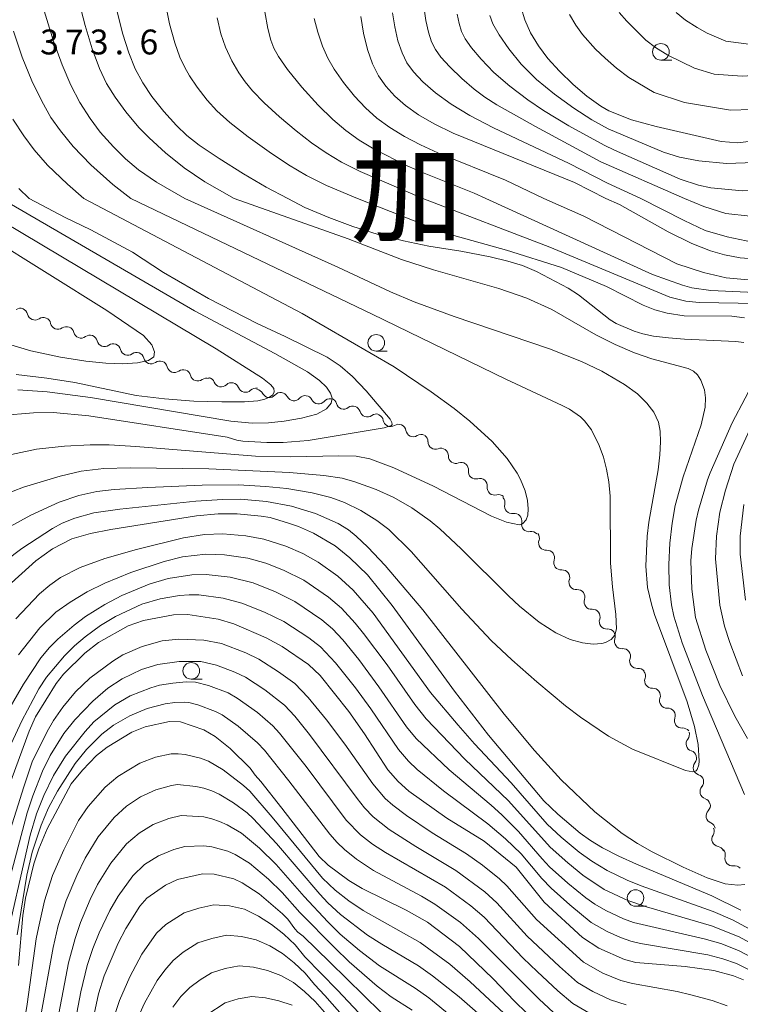
# Model space of a CAD drawing. Units: millimetres. Extents: x -66000 to -64000, y 22500 to 24000.
# Drawn here: x -65119 to -65010, y 23128 to 23277 of the extents above; entities that cross this region are included whole.
import ezdxf

# ---------------------------------------------------------------- set-up
doc = ezdxf.new("R2010")
doc.units = ezdxf.units.MM
for name, color, linetype, lineweight in [('510200_一条河川、細流', 7, 'Continuous', 15), ('633100_広葉樹林', 7, 'Continuous', 9), ('710100_等高線（計曲線）', 7, 'Continuous', 20), ('710200_等高線（主曲線）', 7, 'Continuous', 9), ('731207_図化機測定による標高点（注記）', 7, 'Continuous', 20)]:
    doc.layers.add(name, color=color, linetype=linetype, lineweight=lineweight)
doc.layers.add('811000_市・東京都の区', color=7, linetype='Continuous')
doc.styles.add('Style-Kanji', font='txt')
doc.styles.add('Style-WORKING', font='txt')

msp = doc.modelspace()

# ---------------------------------------------------------------- linework, layer by layer
at = {"layer": '510200_一条河川、細流', "extrusion": (0, 0, -1)}
for centre, start, end in [((65118.48, 23232.32), 55.5927, 111.7631), ((65118.48, 23232.32), 111.7631, 167.9334), ((65115, 23230.93), 55.5927, 111.7631), ((65115, 23230.93), 111.7631, 167.9334), ((65111.52, 23229.54), 55.5927, 111.7631), ((65111.49, 23229.55), 110.2468, 166.4172), ((65107.98, 23228.26), 54.0765, 110.2468), ((65107.98, 23228.26), 110.2468, 166.4172), ((65104.46, 23226.96), 54.0765, 110.2468), ((65104.46, 23226.96), 110.2468, 166.4172), ((65100.94, 23225.66), 54.0765, 110.2468), ((65100.94, 23225.66), 110.2468, 166.4172), ((65097.42, 23224.36), 54.0765, 110.2468), ((65097.42, 23224.36), 110.2468, 166.4172), ((65093.9, 23223.06), 54.0765, 110.2468), ((65093.9, 23223.06), 110.2468, 166.4172), ((65090.38, 23221.77), 54.0765, 110.2468), ((65090.26, 23221.91), 102.6343, 158.8046), ((65086.6, 23221.09), 46.4639, 102.6343), ((65086.6, 23221.09), 102.6343, 158.8046), ((65082.94, 23220.27), 46.4639, 102.6343), ((65082.91, 23220.09), 97.291, 153.4613), ((65079.19, 23219.61), 41.1206, 97.291), ((65079.19, 23219.61), 97.291, 153.4613), ((65075.47, 23219.14), 41.1206, 97.291), ((65075.47, 23219.14), 97.291, 153.4613), ((65071.75, 23218.66), 41.1206, 97.291), ((65071.85, 23218.77), 108.6307, 164.801), ((65068.3, 23217.57), 52.4603, 108.6307), ((65068.3, 23217.57), 108.6307, 164.801), ((65064.75, 23216.37), 52.4603, 108.6307), ((65064.82, 23216.34), 114.0852, 170.2555), ((65061.4, 23214.81), 57.9148, 114.0852), ((65061.4, 23214.81), 114.0852, 170.2555), ((65057.97, 23213.28), 57.9148, 114.0852), ((65058.08, 23213.33), 124.7349, 180.9052), ((65055, 23211.2), 68.5645, 124.7349), ((65055, 23211.2), 124.7349, 180.9052), ((65051.92, 23209.06), 68.5645, 124.7349), ((65051.98, 23209.08), 130.5607, 186.731), ((65049.13, 23206.64), 74.3903, 130.5607), ((65049.13, 23206.64), 130.5607, 186.731), ((65046.28, 23204.2), 74.3903, 130.5607), ((65046.46, 23204.12), 137.1101, 193.2805), ((65043.91, 23201.37), 80.9398, 137.1101), ((65043.91, 23201.37), 137.1101, 193.2805), ((65041.36, 23198.63), 80.9398, 137.1101), ((65041.27, 23198.78), 142.3779, 198.5483), ((65038.98, 23195.81), 86.2075, 142.3779), ((65038.98, 23195.81), 142.3779, 198.5483), ((65036.69, 23192.84), 86.2075, 142.3779), ((65036.69, 23192.84), 142.3779, 198.5483), ((65034.4, 23189.87), 86.2075, 142.3779), ((65034.4, 23189.87), 142.3779, 198.5483), ((65032.11, 23186.9), 86.2075, 142.3779), ((65032.11, 23186.9), 142.3779, 198.5483), ((65029.82, 23183.93), 86.2075, 142.3779), ((65029.82, 23183.93), 142.3779, 198.5483), ((65027.53, 23180.96), 86.2075, 142.3779), ((65027.53, 23180.96), 142.3779, 198.5483), ((65025.24, 23177.99), 86.2075, 142.3779), ((65025.26, 23177.98), 143.1031, 199.2735), ((65023.01, 23174.98), 86.9328, 143.1031), ((65023.01, 23174.98), 143.1031, 199.2735), ((65020.76, 23171.98), 86.9328, 143.1031), ((65020.76, 23171.98), 143.1031, 199.2735), ((65018.51, 23168.99), 86.9328, 143.1031), ((65018.63, 23169.17), 163.169, 219.3394), ((65017.54, 23165.58), 106.9987, 163.169), ((65017.54, 23165.58), 163.169, 219.3394), ((65016.46, 23161.99), 106.9987, 163.169), ((65016.48, 23162), 164.5778, 220.7482), ((65015.49, 23158.38), 108.4075, 164.5778), ((65015.47, 23158.43), 168.431, 224.6014), ((65014.71, 23154.76), 112.2607, 168.431), ((65014.88, 23154.57), 156.5571, 212.7274), ((65013.39, 23151.13), 100.3867, 156.5571), ((65013.21, 23151), 137.8202, 193.9905), ((65010.7, 23148.22), 81.6498, 137.8202)]:
    msp.add_arc(centre, 1.13, start, end, dxfattribs=at)
at = {"layer": '510200_一条河川、細流'}
for centre, start, end in [((-65116.27, 23232.8), 192.1173, 304.3565), ((-65112.79, 23231.41), 192.1173, 304.3565), ((-65109.3, 23230.08), 193.6336, 305.8728), ((-65105.78, 23228.79), 193.6336, 305.8728), ((-65102.26, 23227.49), 193.6336, 305.8728), ((-65098.74, 23226.19), 193.6336, 305.8728), ((-65095.23, 23224.89), 193.6336, 305.8728), ((-65091.71, 23223.6), 193.6336, 305.8728), ((-65088.15, 23222.72), 201.2461, 313.4853), ((-65084.49, 23221.9), 201.2461, 313.4853), ((-65080.89, 23221.1), 206.5894, 318.8286), ((-65077.17, 23220.62), 206.5894, 318.8286), ((-65073.45, 23220.15), 206.5894, 318.8286), ((-65069.67, 23219.36), 195.2497, 307.4889), ((-65066.12, 23218.17), 195.2497, 307.4889), ((-65062.6, 23216.73), 189.7952, 302.0344), ((-65059.17, 23215.2), 189.7952, 302.0344), ((-65055.82, 23213.3), 179.1455, 291.3847), ((-65052.74, 23211.16), 179.1455, 291.3847), ((-65049.74, 23208.82), 173.3197, 285.5589), ((-65046.89, 23206.38), 173.3197, 285.5589), ((-65044.26, 23203.6), 166.7703, 279.0095), ((-65041.71, 23200.86), 166.7703, 279.0095), ((-65039.13, 23198.06), 161.5025, 273.7417), ((-65036.84, 23195.09), 161.5025, 273.7417), ((-65034.55, 23192.12), 161.5025, 273.7417), ((-65032.26, 23189.15), 161.5025, 273.7417), ((-65029.97, 23186.18), 161.5025, 273.7417), ((-65027.68, 23183.21), 161.5025, 273.7417), ((-65025.39, 23180.24), 161.5025, 273.7417), ((-65023.13, 23177.24), 160.7773, 273.0165), ((-65020.88, 23174.24), 160.7773, 273.0165), ((-65018.63, 23171.24), 160.7773, 273.0165), ((-65016.88, 23167.74), 140.7114, 252.9506), ((-65015.8, 23164.15), 140.7114, 252.9506), ((-65014.77, 23160.53), 139.3026, 251.5418), ((-65013.86, 23156.85), 135.4493, 247.6886), ((-65012.98, 23153.35), 147.3233, 259.5625), ((-65011.02, 23150.45), 166.0602, 278.2994)]:
    msp.add_arc(centre, 1.13, start, end, dxfattribs=at)
at = {"layer": '633100_広葉樹林'}
for p, q in [((-65021.8, 23270.89), (-65020.13, 23270.89)), ((-65064.76, 23226.98), (-65063.09, 23226.98)), ((-65092.68, 23177.49), (-65091.01, 23177.49)), ((-65025.63, 23143.22), (-65023.96, 23143.22))]:
    msp.add_line(p, q, dxfattribs=at)
for centre in [(-65021.8, 23272.14), (-65064.76, 23228.23), (-65092.68, 23178.74), (-65025.63, 23144.47)]:
    msp.add_circle(centre, 1.25, dxfattribs=at)
at = {"layer": '710100_等高線（計曲線）', "flags": 128}
for points in [[(-65078.1, 23250), (-65081.37, 23251.73), (-65084.78, 23253.72), (-65088.45, 23256.03), (-65091.46, 23258.07), (-65093.34, 23259.52), (-65094.91, 23261.03), (-65096.84, 23263.16), (-65098.63, 23265.38), (-65099.99, 23267.46), (-65101.12, 23269.6), (-65102.12, 23272.01), (-65103.05, 23274.95), (-65103.92, 23278.42), (-65105.56, 23286.46), (-65106.35, 23289.82), (-65107.18, 23292.24), (-65108.11, 23294.11), (-65109.17, 23295.69), (-65110.42, 23297.1), (-65118.28, 23304.1), (-65120.46, 23306.35)], [(-65005.05, 23259.06), (-65010.17, 23258.42), (-65012.73, 23258.63), (-65022.54, 23260.87), (-65026.22, 23261.88), (-65029.64, 23263.22), (-65030.89, 23263.94), (-65032.97, 23265.44), (-65035.06, 23267.22), (-65037.13, 23269.23), (-65038.87, 23271.15), (-65040.28, 23273.05), (-65041.46, 23275.03), (-65042.34, 23276.95), (-65042.87, 23278.77)], [(-65067.07, 23277.46), (-65066.68, 23274.98), (-65066.08, 23272.51), (-65065.32, 23270.32), (-65064.43, 23268.54), (-65063.33, 23266.97), (-65061.96, 23265.47), (-65060.34, 23264.04), (-65058.36, 23262.64), (-65056.04, 23261.27), (-65053.14, 23259.85), (-65034.86, 23252.4), (-65030.11, 23250)], [(-65118.7, 23251.53), (-65117.15, 23250)], [(-65121.38, 23217.28), (-65116.49, 23217.69), (-65113.54, 23217.71), (-65108.15, 23217.2), (-65087.27, 23214), (-65085.78, 23213.57), (-65084.89, 23213.42), (-65081.29, 23213.21), (-65078.83, 23213.22), (-65075.01, 23213.5), (-65063.54, 23215.41), (-65062.46, 23215.78), (-65062.35, 23215.91), (-65062.39, 23216.21), (-65062.66, 23216.71), (-65066.26, 23221.01), (-65068.33, 23223.13), (-65070.19, 23224.74), (-65072.15, 23226.05), (-65078.48, 23229.18), (-65082.72, 23231.16), (-65090.09, 23234.92), (-65096.87, 23238.87), (-65101.52, 23241.93), (-65107.81, 23245.29), (-65111.69, 23247.14), (-65117.15, 23250)], [(-65078.1, 23250), (-65075.56, 23248.67), (-65071.94, 23247.14), (-65068.28, 23245.79), (-65064.64, 23244.64), (-65060.66, 23243.6), (-65056.83, 23242.8), (-65052, 23242.08), (-65047.57, 23241.21), (-65044.88, 23240.56), (-65042.68, 23239.89), (-65040.57, 23239.01), (-65035.82, 23236.5), (-65034.22, 23235.46), (-65029.47, 23231.71), (-65028.53, 23231.17), (-65025.85, 23229.98), (-65024.55, 23229.57), (-65022.93, 23229.25), (-65020.64, 23228.98), (-65018.23, 23228.77), (-65010.48, 23228.45), (-65009.3, 23228.27)], [(-65007.94, 23240.92), (-65009.84, 23241.07), (-65012.2, 23241.49), (-65014.32, 23242.12), (-65017.12, 23243.23), (-65020.71, 23245), (-65028.07, 23249.1), (-65030.11, 23250)], [(-65007.11, 23223.59), (-65011.07, 23216.16), (-65014.39, 23208.63), (-65014.79, 23207.58), (-65016.15, 23202.97), (-65016.5, 23201.47), (-65017.16, 23197.19), (-65017.29, 23195.35), (-65017.11, 23191.08), (-65016.57, 23186.78), (-65015.04, 23181.86), (-65012.93, 23176.51), (-65010.63, 23171.9), (-65008.75, 23168.53)], [(-65009.74, 23142.63), (-65014.11, 23144.77), (-65025.48, 23149.55), (-65028.14, 23150.79), (-65030.64, 23152.06), (-65032.44, 23153.12), (-65033.97, 23154.24), (-65037.38, 23157.11), (-65039.48, 23159.14), (-65047.82, 23169.02), (-65052.97, 23175.65), (-65062.37, 23188.58), (-65066.09, 23193.23), (-65068.74, 23195.79), (-65070.95, 23197.61), (-65074.23, 23199.51), (-65076.47, 23200.5), (-65077.98, 23201.04), (-65080.79, 23201.87), (-65082.14, 23202.1), (-65085.74, 23202.45), (-65088.63, 23202.45), (-65091.87, 23202.12), (-65104.81, 23200.06), (-65107.88, 23199.46), (-65110.68, 23198.68), (-65113.63, 23197.15), (-65116.11, 23195.35), (-65120.86, 23191.09)], [(-65124.53, 23149.62), (-65117.13, 23169.66), (-65116.18, 23171.79), (-65113.06, 23176.82), (-65111.95, 23178.22), (-65108.72, 23181.43), (-65106.69, 23183), (-65102.2, 23185.52), (-65099.87, 23186.36), (-65095.36, 23187.21), (-65093.17, 23187.23), (-65088.64, 23186.53), (-65086.26, 23185.82), (-65081.35, 23183.72), (-65078.97, 23182.42), (-65075, 23179.7), (-65073.24, 23178.03), (-65068.9, 23172.59), (-65066.52, 23169.25), (-65062.99, 23163.83), (-65061.47, 23162.04), (-65059.86, 23160.61), (-65054.12, 23156.52), (-65048.46, 23153.03), (-65043.65, 23149.13), (-65039.42, 23143.82), (-65033.64, 23138.5), (-65031.17, 23136.9), (-65027.31, 23135.17), (-65025.6, 23134.76), (-65018.16, 23134.11), (-65013.83, 23133.55), (-65010.86, 23132.72), (-65009.35, 23132.12)], [(-65118.74, 23134.27), (-65118.11, 23141.83), (-65117.69, 23144.44), (-65116.43, 23149.61), (-65115.7, 23151.9), (-65114.43, 23154.89), (-65110.78, 23161.67), (-65109.1, 23163.74), (-65106.98, 23165.97), (-65105.39, 23167.24), (-65101.62, 23169.47), (-65099.63, 23170.28), (-65095.96, 23171.12), (-65094.28, 23171.06), (-65090.77, 23169.82), (-65089.07, 23168.81), (-65086.81, 23167), (-65083.8, 23164.04), (-65083.05, 23163), (-65082.19, 23162.07), (-65078.99, 23158.03), (-65073.37, 23150.75), (-65072.04, 23149.4), (-65068.9, 23147.1), (-65066.89, 23145.9), (-65060.26, 23142.64), (-65057.02, 23140.81), (-65052.18, 23137.16), (-65047.14, 23132.27), (-65043.91, 23128.88), (-65038.32, 23123.45)], [(-65107.96, 23123.85), (-65106.68, 23130.03), (-65105.83, 23132.7), (-65103.73, 23137.63), (-65102.57, 23139.86), (-65100.44, 23143.25), (-65099.39, 23144.42), (-65096.57, 23146.41), (-65094.76, 23147.25), (-65090.98, 23148.09), (-65089.22, 23148.04), (-65086.25, 23147.34), (-65084.99, 23146.76), (-65082.45, 23145.08), (-65078.91, 23142.1), (-65078.1, 23141.29), (-65077.07, 23139.83), (-65076.57, 23139.32), (-65075.78, 23138.69), (-65071.74, 23134.79), (-65064.08, 23127.25)]]:
    msp.add_lwpolyline(points, dxfattribs=at)
at = {"layer": '710200_等高線（主曲線）', "flags": 128}
for points in [[(-65122.74, 23302.03), (-65114.57, 23293), (-65113.2, 23291.15), (-65112.32, 23289.49), (-65111.59, 23287.38), (-65108.69, 23276.09), (-65107.62, 23272.58), (-65106.53, 23269.65), (-65105.45, 23267.36), (-65104.16, 23265.28), (-65102.54, 23263.07), (-65100.59, 23260.72), (-65099.03, 23259.15), (-65096.54, 23256.9), (-65093.77, 23254.64), (-65090.64, 23252.51), (-65086.21, 23250)], [(-65119.12, 23289.1), (-65117.81, 23287.1), (-65116.93, 23285.05), (-65113.46, 23273.75), (-65112.18, 23270.18), (-65110.86, 23267.1), (-65109.49, 23264.49), (-65107.91, 23262.06), (-65106.41, 23260.04), (-65104.42, 23257.8), (-65102.58, 23256.01), (-65100.62, 23254.34), (-65097.94, 23252.49), (-65093.67, 23250)], [(-65096.72, 23280.22), (-65095.94, 23276.35), (-65095.16, 23273.48), (-65094.39, 23271.36), (-65093.67, 23269.8), (-65092.95, 23268.54), (-65091.78, 23266.81), (-65090.29, 23264.84), (-65088.81, 23263.22), (-65086.88, 23261.49), (-65084.09, 23259.32), (-65080.91, 23257.03), (-65077.98, 23255.09), (-65075.28, 23253.49), (-65072.29, 23251.99), (-65067.61, 23250)], [(-65057.53, 23278.62), (-65057.27, 23276.86), (-65056.87, 23275.12), (-65056.4, 23273.65), (-65055.84, 23272.49), (-65055.02, 23271.35), (-65053.68, 23269.88), (-65051.83, 23268.12), (-65049.98, 23266.53), (-65048.38, 23265.32), (-65046.55, 23264.13), (-65040.75, 23260.85), (-65030.86, 23255.55), (-65018.24, 23250)], [(-65088.76, 23277.27), (-65088.2, 23274.88), (-65087.49, 23272.82), (-65086.53, 23270.78), (-65085.5, 23268.99), (-65084.55, 23267.61), (-65083.42, 23266.24), (-65081.68, 23264.45), (-65079.36, 23262.31), (-65076.87, 23260.21), (-65074.55, 23258.42), (-65072.33, 23256.88), (-65069.99, 23255.47), (-65067.2, 23254.06), (-65057.72, 23250)], [(-65048.21, 23250), (-65050, 23250.81), (-65057.8, 23253.93), (-65060.11, 23254.96), (-65065.09, 23257.45), (-65067.32, 23258.8), (-65069.34, 23260.26), (-65071.31, 23261.93), (-65073.51, 23264.09), (-65075.99, 23266.83), (-65078.15, 23269.49), (-65079.52, 23271.42), (-65080.23, 23272.69), (-65080.69, 23273.91), (-65081.14, 23275.68), (-65081.57, 23278.19)], [(-65039.48, 23250), (-65045.23, 23252.77), (-65055.47, 23256.89), (-65058.08, 23258.11), (-65060.48, 23259.39), (-65062.72, 23260.74), (-65064.65, 23262.14), (-65066.39, 23263.68), (-65068.04, 23265.46), (-65069.68, 23267.5), (-65071.1, 23269.51), (-65072.08, 23271.17), (-65072.86, 23272.98), (-65073.59, 23275.11), (-65074.12, 23277.15)], [(-65062.3, 23278.04), (-65061.98, 23275.92), (-65061.48, 23273.82), (-65060.86, 23271.98), (-65060.13, 23270.5), (-65059.13, 23269.11), (-65057.73, 23267.6), (-65055.84, 23265.96), (-65053.47, 23264.25), (-65050.63, 23262.52), (-65047.07, 23260.69), (-65035.64, 23255.29), (-65029.85, 23252.3), (-65024.82, 23250)], [(-65028.8, 23257.32), (-65030.34, 23258.04), (-65035.69, 23261), (-65039.5, 23263.31), (-65041.89, 23264.92), (-65044.59, 23266.94), (-65047.02, 23269.04), (-65048.95, 23271.02), (-65050.38, 23272.75), (-65051.32, 23274.12), (-65051.88, 23275.22), (-65052.27, 23276.42), (-65052.56, 23277.8)], [(-65029.77, 23260.51), (-65032.23, 23261.88), (-65034.95, 23263.64), (-65037.86, 23265.74), (-65040.57, 23267.99), (-65042.87, 23270.3), (-65044.76, 23272.6), (-65046.22, 23274.7), (-65047.15, 23276.35), (-65047.61, 23277.61)], [(-65035.58, 23277.75), (-65034.65, 23276.17), (-65033.62, 23274.75), (-65031.67, 23272.56), (-65030.21, 23271.16), (-65028.51, 23269.67), (-65026.64, 23268.29)], [(-65028.11, 23278.09), (-65026.96, 23276.76), (-65024.07, 23273.92), (-65022.63, 23272.77), (-65020.78, 23271.65)], [(-65019.51, 23278.09), (-65018.07, 23276.94), (-65016.33, 23275.8), (-65014.83, 23274.98)], [(-65014.83, 23274.98), (-65012.01, 23273.75), (-65007, 23273.11), (-65000.22, 23272.79), (-64990.62, 23273.48), (-64974.25, 23275.51), (-64969.02, 23275.99), (-64964.7, 23275.88), (-64957.07, 23274.66), (-64952.86, 23273.22), (-64951.74, 23272.42), (-64951.26, 23271.35), (-64951.48, 23269.96), (-64952.54, 23267.83), (-64960.12, 23257.27), (-64961.88, 23254.5), (-64963.8, 23250)], [(-65119.51, 23275.24), (-65118.21, 23271.35), (-65116.75, 23267.78), (-65115.25, 23264.69), (-65113.86, 23262.24), (-65112.43, 23260.2), (-65110.49, 23257.88), (-65107.84, 23255.1), (-65104.49, 23252.1), (-65101.79, 23250)], [(-65020.78, 23271.65), (-65016.75, 23269.7), (-65013.77, 23268.79), (-65009.56, 23268.47), (-65002.19, 23268.9), (-64991.96, 23270.39), (-64977.24, 23272.95), (-64969.34, 23273.32), (-64961.45, 23272.79), (-64958.57, 23272.31), (-64957.29, 23271.56), (-64956.6, 23270.6), (-64956.38, 23269.38), (-64956.54, 23267.46), (-64958.04, 23264.15), (-64962.3, 23257.54), (-64964.54, 23252.47), (-64965.88, 23250)], [(-65026.64, 23268.29), (-65022.84, 23266.02), (-65018.25, 23264.52), (-65011.32, 23263.35), (-65008.12, 23263.46), (-65004.17, 23264.04), (-64998.52, 23265.38), (-64989.29, 23267.83), (-64974.84, 23270.07), (-64964.86, 23270.39), (-64961.93, 23270.07), (-64960.75, 23269.54), (-64959.9, 23268.52), (-64959.85, 23267.4), (-64960.54, 23264.63), (-64962.36, 23261), (-64964.6, 23256.84), (-64967.69, 23250)], [(-65029.77, 23260.51), (-65021.42, 23256.98), (-65019.01, 23256.26), (-65016.06, 23255.67), (-65011.9, 23255.3), (-65007.69, 23255.46), (-65004.43, 23256.04), (-64994.78, 23259.35), (-64988.81, 23261.75), (-64984.28, 23262.39), (-64975.26, 23262.82), (-64972.06, 23262.6), (-64971.05, 23262.28), (-64970.09, 23261.7), (-64969.88, 23260.84), (-64969.98, 23259.08), (-64971.26, 23254.87), (-64972.97, 23250)], [(-65108.87, 23250), (-65111.36, 23252.17), (-65114.38, 23255.05), (-65116.37, 23257.34), (-65117.96, 23259.49), (-65119.58, 23261.98)], [(-65028.8, 23257.32), (-65018.89, 23252.92), (-65016.15, 23252), (-65014.25, 23251.62), (-65009.5, 23251.19), (-65006.57, 23251.24), (-65003.96, 23251.67), (-64999.58, 23253.16), (-64988.33, 23258.02), (-64982.94, 23258.92), (-64976.81, 23259.35), (-64975.16, 23259.03), (-64974.62, 23258.6), (-64974.04, 23257.59), (-64974.3, 23255.67), (-64974.52, 23253), (-64975.16, 23250)], [(-65132.47, 23250), (-65105.41, 23233.11), (-65099.88, 23229.33), (-65098.62, 23227.94), (-65098.23, 23226.9), (-65098.34, 23226.12), (-65099.13, 23225.56), (-65100.8, 23225.21), (-65103.03, 23225.08), (-65105.55, 23225.16), (-65108.58, 23225.47), (-65112.41, 23226.05), (-65116.87, 23227.01), (-65119.89, 23227.91)], [(-65093.67, 23250), (-65070.57, 23239.63), (-65062.61, 23235.91), (-65059.06, 23234.43), (-65053.02, 23232.2), (-65038.6, 23227.34), (-65033.77, 23225.42), (-65030.72, 23223.96), (-65027.3, 23221.97), (-65025.33, 23220.52), (-65023.92, 23219.13), (-65022.89, 23217.79), (-65022.18, 23216.25), (-65021.91, 23214.93), (-65021.84, 23213.29), (-65021.95, 23211.33), (-65022.23, 23209.08), (-65023.63, 23201.18), (-65023.9, 23199.05), (-65024.06, 23194.55), (-65023.81, 23191.3), (-65023.24, 23188.78), (-65022.75, 23187.22), (-65017.85, 23174.05), (-65016.73, 23170.35), (-65016.16, 23167.64), (-65016.01, 23165.11), (-65016.07, 23164.58), (-65016.32, 23163.88), (-65016.5, 23163.67), (-65016.96, 23163.48), (-65018.08, 23163.71), (-65026.08, 23166.93), (-65029.7, 23168.86), (-65033.95, 23171.75), (-65036.19, 23173.47), (-65040.54, 23177.08), (-65044.29, 23180.39), (-65047.42, 23183.33), (-65051.85, 23188.04), (-65059.49, 23196.76), (-65062.85, 23200.05), (-65064.65, 23201.44), (-65067.07, 23202.93), (-65069.56, 23204.16), (-65071.63, 23204.9), (-65074.45, 23205.6), (-65078.25, 23206.23), (-65081.42, 23206.58), (-65085.62, 23206.82), (-65091.05, 23206.78), (-65099.24, 23206.41), (-65104.31, 23206.11), (-65106.92, 23205.81), (-65109.66, 23205.22), (-65112.62, 23204.19), (-65116.89, 23202.22), (-65127.29, 23196.56)], [(-65127, 23250), (-65088.93, 23227.31), (-65081.92, 23222.9), (-65080.67, 23221.89), (-65080.23, 23221.33), (-65080.17, 23220.85), (-65080.39, 23220.41), (-65080.85, 23220.02), (-65081.55, 23219.71), (-65082.61, 23219.48), (-65084.62, 23219.34), (-65088.05, 23219.31), (-65092.28, 23219.43), (-65096.69, 23219.78), (-65101, 23220.3), (-65110.26, 23222.27), (-65114.49, 23222.92), (-65119.08, 23223.43)], [(-65108.87, 23250), (-65075.93, 23232.66), (-65062.05, 23224.59), (-65056.46, 23220.86), (-65053, 23218.32), (-65050.62, 23216.41), (-65047.28, 23213.33), (-65045, 23210.77), (-65043.51, 23208.59), (-65042.99, 23207.61), (-65042.29, 23205.88), (-65041.92, 23204.42), (-65041.81, 23203.2), (-65041.89, 23202.24), (-65042.13, 23201.52), (-65042.67, 23200.9), (-65043.19, 23200.78), (-65045.08, 23201.18), (-65047.38, 23202.07), (-65056.11, 23206.6), (-65062.09, 23209.37), (-65065.71, 23210.73), (-65067.8, 23211.15), (-65070.43, 23211.19), (-65077.7, 23211.03), (-65082.99, 23211.12), (-65101.03, 23212.61), (-65105.05, 23212.84), (-65107.92, 23212.86), (-65111.81, 23212.65), (-65116.05, 23212.17), (-65123.88, 23210.52)], [(-65101.79, 23250), (-65065.4, 23232.56), (-65045.18, 23222.73), (-65036.68, 23218.78), (-65035.6, 23218.21), (-65033.94, 23217.07), (-65033.31, 23216.46), (-65032.28, 23215.11), (-65031.1, 23212.73), (-65030.49, 23210.99), (-65030.01, 23209.18), (-65029.67, 23207.25), (-65029.48, 23205.11), (-65029.39, 23195), (-65029.11, 23191.43), (-65028.58, 23187.24), (-65028.51, 23185.08), (-65028.78, 23184.14), (-65029.33, 23183.49), (-65030.18, 23183.04), (-65030.72, 23182.89), (-65032.03, 23182.78), (-65033.63, 23182.95), (-65035.51, 23183.47), (-65037.67, 23184.46), (-65040.18, 23186.08), (-65043.14, 23188.51), (-65044.8, 23190.05), (-65051.93, 23197.14), (-65055.14, 23200.15), (-65056.61, 23201.38), (-65059.38, 23203.35), (-65062.12, 23204.88), (-65064.79, 23206.08), (-65068.01, 23207.28), (-65069.91, 23207.82), (-65072.66, 23208.24), (-65077.86, 23208.66), (-65090.02, 23209.21), (-65101.9, 23209.39), (-65105.88, 23209.27), (-65109.3, 23208.85), (-65112.48, 23208.14), (-65118, 23206.48), (-65122.74, 23204.64)], [(-65121.38, 23250), (-65092.17, 23233.08), (-65080.05, 23226.64), (-65075.13, 23223.88), (-65073.3, 23222.53), (-65072.28, 23221.52), (-65071.64, 23220.65), (-65071.39, 23219.89), (-65071.57, 23219.12), (-65072.27, 23218.26), (-65073.73, 23217.45), (-65076.05, 23216.85), (-65078.66, 23216.43), (-65081.03, 23216.17), (-65083.49, 23216.13), (-65086.72, 23216.43), (-65107.87, 23219.99), (-65114.42, 23220.82), (-65118.85, 23221.16)], [(-65086.21, 23250), (-65068.98, 23243.93), (-65060.96, 23240.79), (-65056.11, 23239.24), (-65046.26, 23236.42), (-65042.03, 23234.99), (-65038.28, 23233.24), (-65031.64, 23229.46), (-65028.71, 23227.99), (-65025.81, 23226.74), (-65023.18, 23225.8), (-65017.67, 23224.37), (-65016.89, 23223.95), (-65016.29, 23223.38), (-65015.79, 23222.61), (-65015.24, 23221.13), (-65015.06, 23219.94), (-65015.1, 23218.52), (-65015.72, 23215.88), (-65018.46, 23208.03), (-65019.64, 23203.69), (-65020.12, 23201.03), (-65020.46, 23197.99), (-65020.62, 23194.79), (-65020.57, 23191.7), (-65020.2, 23188.68), (-65019.83, 23187.01), (-65018.59, 23182.99), (-65015.55, 23175.03), (-65009.19, 23160.08)], [(-65009.2, 23232.02), (-65011.12, 23232.24), (-65018.3, 23232.29), (-65020.86, 23232.7), (-65022.71, 23233.21), (-65024.49, 23233.94), (-65030.01, 23236.73), (-65036.78, 23239.61), (-65045.12, 23242.23), (-65054.29, 23244.79), (-65067.61, 23250)], [(-65007.17, 23234.18), (-65016.02, 23234.3), (-65018.06, 23234.52), (-65020.44, 23235.13), (-65038.54, 23242.68), (-65057.72, 23250)], [(-65002.1, 23235.56), (-65014.27, 23236.11), (-65017.13, 23236.55), (-65018.53, 23236.93), (-65023.06, 23238.52), (-65048.21, 23250)], [(-65008.65, 23237.73), (-65011.94, 23238.05), (-65015.39, 23238.85), (-65019.4, 23240.13), (-65033.44, 23247.35), (-65039.48, 23250)], [(-65024.82, 23250), (-65018.31, 23246.69), (-65015.12, 23245.19), (-65011.8, 23244.22), (-65007.96, 23243.44), (-65004.24, 23243.37), (-64999.82, 23244.41), (-64996.37, 23245.98), (-64993.7, 23247.47), (-64989.56, 23250)], [(-64997.66, 23250), (-64999.59, 23248.9), (-65001.9, 23248.06), (-65005.35, 23247.4), (-65008.35, 23247.34), (-65011.99, 23247.73), (-65015.31, 23248.78), (-65018.24, 23250)], [(-65009.48, 23178), (-65011.41, 23183.04), (-65012.22, 23185.5), (-65012.89, 23188.67), (-65013.57, 23195.64), (-65013.4, 23199.06), (-65012.89, 23202.68), (-65012.06, 23205.99), (-65010.81, 23209.92), (-65007.77, 23216.47)], [(-65009.12, 23146.52), (-65010.17, 23146.41), (-65012.08, 23146.59), (-65014.83, 23147.51), (-65018.44, 23149.13), (-65023.13, 23151.44), (-65025.31, 23152.67), (-65027.65, 23154.21), (-65031.78, 23157.49), (-65036.84, 23162.32), (-65040.86, 23166.71), (-65045.44, 23172.21), (-65057.75, 23187.96), (-65063.43, 23194.65), (-65066.05, 23197.41), (-65067.81, 23199.08), (-65068.94, 23200.01), (-65070.5, 23200.97), (-65073.93, 23202.48), (-65077.56, 23203.58), (-65081.34, 23204.3), (-65085.23, 23204.62), (-65087.96, 23204.61), (-65092.01, 23204.34), (-65103.48, 23203.15), (-65107.37, 23202.56), (-65110.24, 23201.8), (-65112.16, 23201), (-65113.63, 23200.23), (-65118.24, 23197.21), (-65126.09, 23191.32)], [(-65009.05, 23189.41), (-65009.84, 23196.33), (-65009.82, 23199.05), (-65009.31, 23203.83)], [(-65119.16, 23186.59), (-65115.58, 23190.35), (-65114.04, 23191.66), (-65112.42, 23192.83), (-65109.45, 23194.31), (-65105.74, 23195.69), (-65100.95, 23197.06), (-65093.83, 23198.81), (-65090.68, 23199.3), (-65087.9, 23199.42), (-65084.44, 23199.13), (-65081.71, 23198.62), (-65078.4, 23197.54), (-65075.85, 23196.43), (-65073.54, 23195.16), (-65070.57, 23193.04), (-65068.23, 23190.93), (-65065.22, 23187.44), (-65056.58, 23175.48), (-65052.41, 23170.52), (-65049.94, 23167.72), (-65044.42, 23161.83), (-65038.99, 23155.63), (-65036.87, 23153.65), (-65034.14, 23151.37), (-65032.24, 23150.03), (-65029.92, 23148.6), (-65026.88, 23147.14), (-65024.78, 23146.28), (-65013.91, 23142.43), (-65010.99, 23141.17), (-65007.08, 23139.07)], [(-65118.77, 23181.14), (-65115.52, 23185.25), (-65113.13, 23187.59), (-65110.93, 23189.11), (-65108.39, 23190.65), (-65105.7, 23191.98), (-65101.8, 23193.6), (-65096.79, 23195.26), (-65093.98, 23195.93), (-65090.47, 23196.33), (-65087.64, 23196.25), (-65084.13, 23195.74), (-65081.41, 23194.97), (-65078.76, 23193.95), (-65075.69, 23192.43), (-65071.95, 23189.87), (-65069.98, 23188.18), (-65067.92, 23185.94), (-65066.68, 23184.39), (-65063.13, 23179.64), (-65058.95, 23173.65), (-65057.24, 23171.51), (-65051.37, 23165.41), (-65044.82, 23159.14), (-65038.51, 23152.14), (-65035.85, 23149.75), (-65033.59, 23147.92), (-65030.36, 23145.77), (-65026.77, 23144.08), (-65023.99, 23143.13), (-65014.16, 23140.27), (-65009.99, 23138.59), (-65006.78, 23136.85)], [(-65124.8, 23165.09), (-65118.01, 23176.73), (-65115.37, 23180.7), (-65114.07, 23182.28), (-65112.82, 23183.51), (-65110.37, 23185.65), (-65108.65, 23186.95), (-65105.73, 23188.75), (-65103.15, 23190.12), (-65099.01, 23191.81), (-65096.14, 23192.68), (-65092.57, 23193.22), (-65090.42, 23193.28), (-65086.83, 23192.88), (-65083.33, 23192.01), (-65079.97, 23190.68), (-65077.04, 23189.22), (-65072.97, 23186.46), (-65071.38, 23185.09), (-65069.82, 23183.42), (-65067.41, 23180.45), (-65064.38, 23176.33), (-65060.2, 23170.27), (-65058.74, 23168.51), (-65053.75, 23163.79), (-65047.43, 23158.48), (-65045.83, 23157.02), (-65043.27, 23154.51), (-65039.74, 23150.39), (-65038.59, 23149.19), (-65035.84, 23146.71), (-65033.11, 23144.49), (-65031.76, 23143.52), (-65030.13, 23142.57), (-65027.44, 23141.34), (-65025.96, 23140.79), (-65015.27, 23138.31), (-65012.78, 23137.59), (-65010.1, 23136.55), (-65006.91, 23134.89)], [(-65123.81, 23159.3), (-65118.25, 23171.19), (-65115.7, 23176.04), (-65114.51, 23177.78), (-65111.81, 23181.01), (-65110.32, 23182.51), (-65108.69, 23183.88), (-65106.39, 23185.59), (-65104.13, 23186.92), (-65100.16, 23188.78), (-65097.35, 23189.63), (-65094.45, 23190.12), (-65092.99, 23190.23), (-65091.52, 23190.2), (-65087.88, 23189.7), (-65085.04, 23188.97), (-65081.62, 23187.61), (-65078.71, 23186.2), (-65074.92, 23183.71), (-65073.15, 23182.34), (-65070.91, 23179.94), (-65067.91, 23176.17), (-65065.59, 23172.99), (-65061.4, 23166.86), (-65059.9, 23165.12), (-65058.57, 23163.88), (-65054.61, 23160.64), (-65047.91, 23155.68), (-65045.23, 23153.4), (-65042.9, 23151.12), (-65039.78, 23147.41), (-65038.38, 23145.96), (-65035.56, 23143.44), (-65032.35, 23140.79), (-65029.91, 23139.41), (-65027.9, 23138.51), (-65026.32, 23137.94), (-65024.87, 23137.6), (-65014.7, 23135.89), (-65012.44, 23135.31), (-65010.41, 23134.6), (-65007.66, 23133.25)], [(-65011.81, 23128.19), (-65014.08, 23129.02), (-65017.27, 23129.87), (-65019.37, 23130.35), (-65026.1, 23131.55), (-65027.83, 23132), (-65030.57, 23133.14), (-65033.49, 23134.77), (-65040.56, 23141.22), (-65045.03, 23146.3), (-65046.15, 23147.35), (-65048.73, 23149.41), (-65051.15, 23151.13), (-65056.32, 23154.32), (-65060.19, 23156.91), (-65062.27, 23158.46), (-65063.39, 23159.46), (-65065.29, 23161.69), (-65069.5, 23167.69), (-65072.26, 23171.34), (-65075.02, 23174.74), (-65077.05, 23176.81), (-65079.49, 23178.58), (-65082.47, 23180.51), (-65084.45, 23181.46), (-65088.13, 23182.87), (-65090.76, 23183.36), (-65094.56, 23183.53), (-65097.06, 23183.25), (-65100.1, 23182.4), (-65103, 23181.17), (-65104.53, 23180.22), (-65107.99, 23177.63), (-65110.15, 23175.56), (-65112.06, 23173.26), (-65113.49, 23171.27), (-65114.44, 23169.61), (-65116.67, 23165.02), (-65117.95, 23161.26), (-65123.51, 23143.69)], [(-65027.02, 23128.33), (-65029.4, 23129.12), (-65032.07, 23130.36), (-65034.37, 23131.7), (-65037.11, 23134.12), (-65041.96, 23138.72), (-65046.57, 23143.76), (-65048.38, 23145.38), (-65052.75, 23148.6), (-65058.81, 23152.23), (-65062.81, 23154.8), (-65065.25, 23156.73), (-65066.52, 23158.06), (-65067.62, 23159.46), (-65074.85, 23169.16), (-65077.06, 23171.91), (-65078.61, 23173.56), (-65081.59, 23175.9), (-65084.49, 23177.8), (-65086.08, 23178.56), (-65088.89, 23179.62), (-65091.23, 23180.13), (-65094.51, 23180.14), (-65097.71, 23179.68), (-65100.2, 23178.92), (-65103.12, 23177.52), (-65105.29, 23176.13), (-65107.54, 23174.15), (-65110.27, 23171.36), (-65111.89, 23169.27), (-65113.98, 23165.95), (-65115.14, 23163.58), (-65116.6, 23159.9), (-65117.43, 23157.32), (-65123.17, 23135.85)], [(-65032.68, 23127.13), (-65035.09, 23128.53), (-65037.36, 23130.45), (-65040.47, 23133.38), (-65042.57, 23135.41), (-65048.47, 23141.6), (-65050.49, 23143.29), (-65054.3, 23146.08), (-65063.38, 23151.31), (-65065.31, 23152.59), (-65067.12, 23154), (-65069.28, 23156.21), (-65075.35, 23164.31), (-65079.35, 23169.34), (-65080.36, 23170.46), (-65082.68, 23172.44), (-65085.75, 23174.63), (-65087.11, 23175.41), (-65090.05, 23176.55), (-65092.06, 23177.02), (-65093.43, 23177.06), (-65095.47, 23176.9), (-65097.47, 23176.56), (-65098.76, 23176.2), (-65101.91, 23174.97), (-65104.23, 23173.6), (-65107.36, 23171.07), (-65108.71, 23169.57), (-65111.64, 23165.86), (-65113.45, 23162.97), (-65114.94, 23159.91), (-65116.01, 23157.17), (-65117, 23153.94), (-65121.06, 23136.05)], [(-65037.3, 23126.52), (-65040.16, 23129.19), (-65049.33, 23138.37), (-65052.05, 23140.76), (-65055.9, 23143.56), (-65057.93, 23144.76), (-65065.16, 23148.64), (-65067.76, 23150.33), (-65069.57, 23151.77), (-65070.68, 23152.82), (-65071.78, 23154.09), (-65077.93, 23162.14), (-65081.63, 23166.77), (-65082.67, 23167.89), (-65085.59, 23170.38), (-65088.02, 23172.08), (-65089.02, 23172.62), (-65091.66, 23173.6), (-65093.05, 23173.95), (-65093.76, 23174.01), (-65095.18, 23173.96), (-65096.59, 23173.76), (-65099.34, 23173.07), (-65101.94, 23171.96), (-65104.42, 23170.56), (-65106.15, 23169.21), (-65108.51, 23166.87), (-65110.21, 23164.76), (-65112.87, 23160.58), (-65114.23, 23158.07), (-65115.35, 23155.44), (-65116.69, 23151.37), (-65117.51, 23147.89), (-65118.93, 23138.92)], [(-65041.11, 23123.03), (-65050.58, 23131.82), (-65053.67, 23134.49), (-65058.12, 23137.73), (-65066.74, 23142.58), (-65068.89, 23144.02), (-65070.94, 23145.63), (-65072.89, 23147.48), (-65080.45, 23156.67), (-65083.86, 23160.58), (-65084.79, 23161.46), (-65087.85, 23163.82), (-65090.07, 23165.09), (-65091.26, 23165.55), (-65093.58, 23166.1), (-65094.63, 23166.23), (-65095.69, 23166.21), (-65098.06, 23165.73), (-65100.45, 23164.82), (-65103.74, 23162.82), (-65105.68, 23161.18), (-65108.21, 23158.29), (-65109.67, 23156.15), (-65111.93, 23151.73), (-65113.63, 23147.85), (-65114.81, 23144.02), (-65115.74, 23139.98), (-65116.06, 23138.31), (-65117.43, 23128.47), (-65119.97, 23112.97)], [(-65043.4, 23121.8), (-65052.25, 23129.53), (-65056.29, 23132.74), (-65058.39, 23134.23), (-65063.94, 23137.48), (-65066.09, 23138.88), (-65070.17, 23141.99), (-65072.07, 23143.75), (-65073.25, 23145.03), (-65079.8, 23152.71), (-65083.31, 23156.45), (-65084.24, 23157.32), (-65086.29, 23158.83), (-65088.45, 23160.13), (-65089.59, 23160.65), (-65090.77, 23161.04), (-65091.98, 23161.28), (-65094.73, 23161.57), (-65095.68, 23161.45), (-65098.02, 23160.79), (-65100.32, 23159.72), (-65102.43, 23158.31), (-65104.3, 23156.63), (-65106.71, 23153.69), (-65108.71, 23150.46), (-65109.96, 23147.85), (-65111.56, 23144.08), (-65112.76, 23140.3), (-65113.53, 23137), (-65117.66, 23114.28)], [(-65044.83, 23119.6), (-65056.8, 23129.39), (-65058.87, 23130.87), (-65064.25, 23134.25), (-65067.28, 23136.55), (-65070.18, 23139.03), (-65072.06, 23140.88), (-65075.64, 23144.71), (-65079.85, 23149.52), (-65082.38, 23152), (-65085.09, 23154.25), (-65087.26, 23155.51), (-65088.4, 23156.02), (-65089.57, 23156.43), (-65090.77, 23156.7), (-65094.2, 23156.91), (-65096.06, 23156.48), (-65098.4, 23155.58), (-65100.55, 23154.27), (-65102.45, 23152.65), (-65104.82, 23149.73), (-65106.81, 23146.52), (-65107.93, 23144.26), (-65109.4, 23140.76), (-65110.21, 23138.37), (-65111.2, 23134.69), (-65113.25, 23123.85)], [(-65059.33, 23127.52), (-65062.51, 23129.56), (-65064.63, 23131.16), (-65068.87, 23134.86), (-65071.02, 23136.94), (-65076.27, 23142.3), (-65078.97, 23145.32), (-65081.01, 23147.32), (-65083.91, 23149.72), (-65086.04, 23151.01), (-65087.18, 23151.51), (-65089.55, 23152.21), (-65090.77, 23152.35), (-65093.67, 23152.25), (-65095.3, 23151.79), (-65097.61, 23150.85), (-65099.71, 23149.5), (-65101.51, 23147.79), (-65103.7, 23144.76), (-65104.95, 23142.59), (-65106.58, 23139.19), (-65107.52, 23136.86), (-65108.36, 23134.26), (-65109.34, 23130.31), (-65111.46, 23119.18)], [(-65064.2, 23123.76), (-65070.62, 23130.58), (-65075.54, 23135.59), (-65077, 23137.42), (-65078.73, 23139.01), (-65080.55, 23140.49), (-65082.52, 23141.75), (-65084.63, 23142.76), (-65086.92, 23143.3), (-65089.25, 23143.44), (-65091.54, 23142.95), (-65093.77, 23142.22), (-65096.49, 23140.46), (-65097.91, 23139.16), (-65100.15, 23136), (-65101.96, 23132.55), (-65103.53, 23128.99), (-65104.74, 23125.29)], [(-65069.53, 23126.41), (-65072.5, 23129.78), (-65074.07, 23131.4), (-65075.5, 23133.14), (-65077.15, 23134.69), (-65078.9, 23136.11), (-65080.84, 23137.26), (-65082.9, 23138.15), (-65085.1, 23138.67), (-65087.34, 23138.84), (-65089.55, 23138.38), (-65091.7, 23137.69), (-65093.9, 23136.29), (-65095.39, 23135.05), (-65096.66, 23133.59), (-65097.81, 23132.01), (-65099.71, 23128.59), (-65101.34, 23125.02)], [(-65071.15, 23125.61), (-65074, 23128.87), (-65075.57, 23130.37), (-65077.26, 23131.73), (-65079.15, 23132.78), (-65081.17, 23133.54), (-65083.29, 23134.04), (-65085.44, 23134.23), (-65087.57, 23133.81), (-65089.64, 23133.17), (-65091.32, 23132.12), (-65092.87, 23130.94), (-65094.25, 23129.58), (-65095.46, 23128.02)], [(-65077.47, 23128.29), (-65079.45, 23128.93), (-65081.47, 23129.42), (-65083.54, 23129.62), (-65085.58, 23129.24), (-65087.57, 23128.64), (-65090.35, 23126.83)]]:
    msp.add_lwpolyline(points, dxfattribs=at)

# ---------------------------------------------------------------- texts
at = {"layer": '731207_図化機測定による標高点（注記）', "style": 'Style-WORKING'}
for s, p in [('3', (-65115.49, 23271.75)), ('7', (-65111.74, 23271.75)), ('3', (-65107.99, 23271.75)), ('6', (-65100.49, 23271.75)), ('.', (-65104.24, 23271.75))]:
    msp.add_text(s, height=3.75, dxfattribs=at).set_placement(p)
at = {"layer": '811000_市・東京都の区', "insert": (-65068.63, 23240.77), "char_height": 12.5, "attachment_point": 7, "line_spacing_factor": 0.6, "style": 'Style-Kanji'}
msp.add_mtext('加', dxfattribs=at)

doc.saveas('drawing.dxf')
